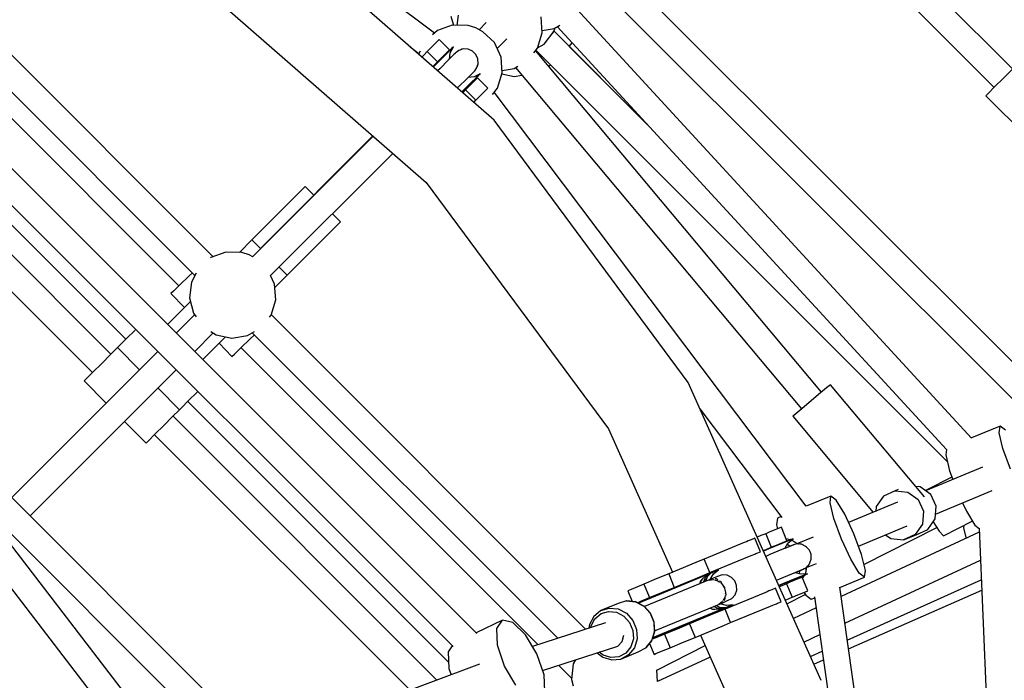
# Model space of a CAD drawing. Units: millimetres. Extents: x 686 to 28464, y -6933 to 22118.
# Drawn here: x 11199 to 11871, y 2196 to 2648 of the extents above; entities that cross this region are included whole.
import ezdxf

# ---------------------------------------------------------------- set-up
doc = ezdxf.new("R2010")
doc.units = ezdxf.units.MM
doc.layers.add('PV-23162', color=7, linetype='Continuous')
doc.layers.add('STREFA', color=7, linetype='Continuous')
doc.styles.get("Standard").update_dxf_attribs({"font": 'ARIALUNI.TTF'})
doc.dimstyles.new('Kopia Kopia ISO-25 moduły', dxfattribs={"dimtxt": 300, "dimasz": 210, "dimexe": 1.25, "dimexo": 0.625, "dimgap": 80, "dimtad": 1, "dimdec": 1, "dimlfac": 0.001, "dimtxsty": 'Standard', "dimblk": 'OBLIQUE', "dimcen": 2.5, "dimse1": 1, "dimse2": 1, "dimadec": 0, "dimazin": 0, "dimtfac": 1, "dimtmove": 0, "dimatfit": 3, "dimfxl": 1, "dimarcsym": 0})

# ---------------------------------------------------------------- blocks, each defined once
blk = doc.blocks.new('_OBLIQUE')
at = {"color": 0, "linetype": 'ByBlock', "lineweight": -2}
for p, q in [((-0.5, -0.5), (0.5, 0.5)), ((0, 0), (0, 0))]:
    blk.add_line(p, q, dxfattribs=at)
blk = doc.blocks.new('*D7')
at = {"color": 0, "lineweight": -2}
blk.add_line((28197.23, 21662.34), (3514.52, 21662.34), dxfattribs=at)
at = {"layer": 'Defpoints', "color": 0}
for p in [(3514.52, 21662.34), (28197.23, 1886.98), (3514.52, 1877.55)]:
    blk.add_point(p, dxfattribs=at)
at = {"color": 0, "lineweight": -2, "xscale": 210, "yscale": 210, "zscale": 210, "rotation": 180}
blk.add_blockref('_OBLIQUE', (3514.52, 21662.34), dxfattribs=at)
at = {"color": 0, "lineweight": -2, "xscale": 210, "yscale": 210, "zscale": 210}
blk.add_blockref('_OBLIQUE', (28197.23, 21662.34), dxfattribs=at)
at = {"color": 0, "insert": (15855.88, 21920.92), "char_height": 300, "attachment_point": 5}
blk.add_mtext('24,7m', dxfattribs=at)
blk = doc.blocks.new('1107')
at = {"layer": 'PV-23162'}
for p, q in [((11482.02, 2638.52), (11199.23, 2851.67)), ((11877.01, 2614.08), (11707.22, 2783.86)), ((11694.91, 2770.94), (11864.39, 2601.46)), ((11522.77, 2579.16), (11354.79, 2725.8)), ((11330.95, 2485.77), (11115.62, 2701.24)), ((11109.49, 2682.13), (11318.46, 2473.02)), ((11905.41, 2385.26), (11608.65, 2682.02)), ((11318.75, 2674.17), (11476.48, 2536.48)), ((11594.9, 2670.53), (11889.87, 2375.56)), ((11105.08, 2668.39), (11307.51, 2465.96)), ((11493.34, 2650.27), (11494.98, 2643.94)), ((11493.34, 2650.27), (11494.98, 2643.94)), ((11498.16, 2650.91), (11497.34, 2643.89)), ((11849, 2361.74), (11579.29, 2655.02)), ((11494.25, 2643.96), (11484.04, 2640.27)), ((11505.1, 2643.71), (11494.25, 2643.96)), ((11510.31, 2642.1), (11505.1, 2643.71)), ((11517.3, 2645.72), (11512.52, 2640.93)), ((11555.73, 2638.77), (11554.97, 2649.6)), ((11563.79, 2641.76), (11567.71, 2644.07)), ((11484.04, 2640.27), (11480.71, 2637.38)), ((11515.13, 2639.55), (11510.31, 2642.1)), ((11522.99, 2632.06), (11515.13, 2639.55)), ((11552.51, 2628.4), (11555.73, 2638.77)), ((11555.61, 2640.43), (11563.79, 2641.76)), ((11556.96, 2631.08), (11563.7, 2639.59)), ((11562.65, 2638.26), (11563.68, 2639.57)), ((11563.68, 2639.57), (11563.69, 2639.57)), ((11563.7, 2639.59), (11564.5, 2642.18)), ((11627.44, 2576.18), (11563.78, 2639.84)), ((11565.96, 2643.04), (11831.75, 2354.01)), ((11485.34, 2634.19), (11478.95, 2627.8)), ((11492.41, 2627.11), (11485.34, 2634.19)), ((11527.6, 2622.23), (11522.99, 2632.06)), ((11524.87, 2628.05), (11531.58, 2634.76)), ((11552.54, 2628.48), (11556.96, 2631.08)), ((11574.18, 2629.43), (11576.16, 2631.93)), ((11510.9, 2228.42), (11112.7, 2626.61)), ((11465.56, 2629.1), (11471.39, 2624.7)), ((11472.18, 2626.2), (11471.14, 2624.23)), ((11474.69, 2623.54), (11473.4, 2622.25)), ((11477.15, 2626), (11474.69, 2623.54)), ((11478.31, 2627.16), (11477.15, 2626)), ((11477.15, 2626), (11484.22, 2618.93)), ((11478.95, 2627.8), (11478.31, 2627.16)), ((11490.2, 2624.34), (11483.74, 2617.88)), ((11483.74, 2617.88), (11490.2, 2624.34)), ((11493.3, 2627.57), (11484.92, 2619.11)), ((11486.02, 2620.73), (11492.41, 2627.11)), ((11492.25, 2626.44), (11488.66, 2622.84)), ((11494.11, 2628.25), (11490.2, 2624.34)), ((11490.2, 2624.34), (11494.11, 2628.25)), ((11495.32, 2623.87), (11491.68, 2620.23)), ((11493.95, 2628.21), (11492.25, 2626.44)), ((11496.71, 2625.32), (11492.3, 2620.91)), ((11492.3, 2620.85), (11492.81, 2625.02)), ((11492.81, 2625.02), (11494.96, 2629.1)), ((11493.69, 2627.96), (11493.3, 2627.57)), ((11493.69, 2627.96), (11493.51, 2627.76)), ((11493.95, 2628.21), (11493.69, 2627.96)), ((11494.96, 2629.1), (11493.95, 2628.21)), ((11494.96, 2629.1), (11494.11, 2628.25)), ((11494.11, 2628.25), (11494.96, 2629.1)), ((11496.1, 2624.65), (11495.32, 2623.87)), ((11496.4, 2624.97), (11496.1, 2624.65)), ((11496.56, 2625.05), (11496.71, 2625.32)), ((11497.22, 2625.61), (11496.71, 2625.32)), ((11498.64, 2626.76), (11496.88, 2625.42)), ((11501.76, 2627.8), (11498.64, 2626.76)), ((11500.65, 2627.55), (11500.13, 2627.26)), ((11500.99, 2627.54), (11500.65, 2627.55)), ((11505.06, 2627.64), (11501.76, 2627.8)), ((11508.08, 2626.3), (11505.06, 2627.64)), ((11510.42, 2623.96), (11508.08, 2626.3)), ((11511.76, 2620.94), (11510.42, 2623.96)), ((11549.87, 2625.06), (11552.51, 2628.4)), ((11746.53, 2393.33), (11551.12, 2626.64)), ((11551.3, 2626.86), (11832.38, 2345.78)), ((11627.44, 2576.18), (11574.18, 2629.43)), ((11579.49, 2624.12), (11574.19, 2629.44)), ((11482.72, 2616.91), (11481.23, 2615.42)), ((11483.74, 2617.88), (11481.26, 2615.4)), ((11481.26, 2615.4), (11483.74, 2617.88)), ((11481.49, 2616.19), (11484.22, 2618.93)), ((11488.66, 2622.84), (11482.72, 2616.91)), ((11483.24, 2617.95), (11483.84, 2618.03)), ((11484.22, 2618.93), (11485.38, 2620.08)), ((11485.38, 2620.08), (11486.02, 2620.73)), ((11486.26, 2620.46), (11485.67, 2620.38)), ((11491.68, 2620.23), (11485.67, 2614.23)), ((11488.42, 2622.64), (11487.85, 2622.56)), ((11493.37, 2621.98), (11492.46, 2622.19)), ((11510.88, 2614.52), (11511.92, 2617.64)), ((11511.38, 2616.01), (11511.67, 2616.53)), ((11511.67, 2616.53), (11511.66, 2616.87)), ((11511.92, 2617.64), (11511.76, 2620.94)), ((11528.35, 2611.4), (11527.6, 2622.23)), ((11560.02, 2616.02), (11561.35, 2616.8)), ((11560.02, 2616.02), (11561.36, 2616.8)), ((11561.35, 2616.8), (11832.38, 2345.78)), ((11561.36, 2616.8), (11832.38, 2345.78)), ((11103.61, 2610.47), (11494.72, 2219.36)), ((11480.95, 2615.66), (11481.49, 2616.19)), ((11485.67, 2614.23), (11484.24, 2612.79)), ((11504.35, 2607.56), (11507.99, 2611.2)), ((11505.03, 2608.18), (11509.44, 2612.59)), ((11507.99, 2611.2), (11508.77, 2611.98)), ((11508.46, 2606.08), (11512.37, 2609.99)), ((11512.37, 2609.99), (11508.46, 2606.08)), ((11508.77, 2611.98), (11509.1, 2612.3)), ((11513.22, 2610.84), (11509.14, 2608.69)), ((11509.44, 2612.59), (11509.17, 2612.44)), ((11509.44, 2612.59), (11509.73, 2613.1)), ((11509.52, 2612.73), (11510.88, 2614.52)), ((11512.08, 2609.57), (11512.33, 2609.83)), ((11512.33, 2609.83), (11513.22, 2610.84)), ((11512.37, 2609.99), (11513.22, 2610.84)), ((11513.22, 2610.84), (11512.37, 2609.99)), ((11525.14, 2601.03), (11528.35, 2611.4)), ((11528.17, 2610.8), (11536.52, 2609.04)), ((11528.17, 2610.8), (11536.52, 2609.04)), ((11528.24, 2613.05), (11536.41, 2614.39)), ((11536.41, 2614.39), (11539.01, 2615.91)), ((11536.52, 2609.04), (11541.7, 2609.88)), ((11536.52, 2609.04), (11541.7, 2609.88)), ((11537.42, 2614.98), (11732.74, 2381.78)), ((11876.71, 2613.78), (11870.7, 2607.77)), ((11093.19, 2607.4), (11271.18, 2429.41)), ((11498.35, 2601.55), (11504.35, 2607.56)), ((11501.03, 2598.6), (11506.96, 2604.54)), ((11502, 2599.62), (11508.46, 2606.08)), ((11508.46, 2606.08), (11502, 2599.62)), ((11503.23, 2600.8), (11511.69, 2609.18)), ((11509.14, 2608.69), (11504.97, 2608.18)), ((11511.5, 2608.02), (11505.11, 2601.63)), ((11506.31, 2608.34), (11506.1, 2609.25)), ((11506.6, 2603.12), (11506.76, 2604.3)), ((11506.96, 2604.54), (11510.56, 2608.13)), ((11510.56, 2608.13), (11511.33, 2608.9)), ((11511.33, 2608.9), (11512.08, 2609.57)), ((11518.57, 2600.95), (11511.5, 2608.02)), ((11511.69, 2609.18), (11512.08, 2609.57)), ((11870.7, 2607.77), (11864.69, 2601.76)), ((11261.03, 2419.25), (11081.08, 2599.2)), ((11497.77, 2600.98), (11498.35, 2601.55)), ((11500.76, 2598.37), (11502, 2599.62)), ((11502, 2599.62), (11500.76, 2598.37)), ((11500.78, 2598.35), (11501.03, 2598.6)), ((11503.31, 2599.83), (11501.34, 2597.86)), ((11502.15, 2599.72), (11501.98, 2598.5)), ((11504.47, 2600.99), (11503.31, 2599.83)), ((11503.31, 2599.83), (11510.38, 2592.76)), ((11504.42, 2600.94), (11504.58, 2602.14)), ((11505.11, 2601.63), (11504.47, 2600.99)), ((11512.18, 2594.56), (11518.57, 2600.95)), ((11521.6, 2596.56), (11525.14, 2601.03)), ((11736.02, 2315.31), (11522.84, 2598.13)), ((11860.29, 2597.36), (11858.68, 2595.75)), ((11864.69, 2601.76), (11860.29, 2597.36)), ((11508.89, 2591.27), (11510.38, 2592.76)), ((11510.38, 2592.76), (11511.54, 2593.92)), ((11511.54, 2593.92), (11512.18, 2594.56)), ((11858.68, 2595.75), (11901.1, 2553.32)), ((11074.28, 2580.76), (11248.41, 2406.63)), ((11655.3, 2399.83), (11522.77, 2579.16)), ((11440.22, 2568.14), (11357.84, 2485.8)), ((11439.95, 2568.37), (11363.11, 2491.52)), ((11439.95, 2568.37), (11399.55, 2527.96)), ((11439.95, 2568.37), (11399.55, 2527.96)), ((11369.91, 2472.63), (11453.69, 2556.37)), ((11476.48, 2536.48), (11600.92, 2368.1)), ((11393.84, 2533.68), (11357.4, 2497.23)), ((11395.45, 2532.06), (11393.84, 2533.68)), ((11399.55, 2527.96), (11395.45, 2532.06)), ((11373.02, 2464.78), (11417.88, 2509.63)), ((11416.27, 2511.24), (11412.41, 2515.11)), ((11417.88, 2509.63), (11416.27, 2511.24)), ((11357.4, 2497.23), (11348.81, 2488.65)), ((11357.4, 2497.23), (11348.81, 2488.65)), ((11359.01, 2495.62), (11357.4, 2497.23)), ((11363.34, 2491.29), (11359.01, 2495.62)), ((11339.51, 2488.86), (11329.3, 2485.18)), ((11350.36, 2488.61), (11339.51, 2488.86)), ((11329.3, 2485.18), (11329.01, 2484.93)), ((11355.57, 2487), (11350.36, 2488.61)), ((11358, 2485.72), (11355.57, 2487)), ((11379.83, 2474.8), (11375.96, 2478.67)), ((11314.31, 2472.53), (11308.2, 2466.63)), ((11316.67, 2474.81), (11314.31, 2472.53)), ((11319.27, 2474.57), (11316.04, 2468.44)), ((11372.86, 2467.13), (11370.16, 2472.88)), ((11373.02, 2464.78), (11381.44, 2473.19)), ((11381.44, 2473.19), (11379.83, 2474.8)), ((11303.72, 2462.31), (11302.08, 2460.73)), ((11308.2, 2466.63), (11303.72, 2462.31)), ((11316.04, 2468.44), (11314.79, 2457.66)), ((11373.61, 2456.3), (11372.86, 2467.13)), ((11315.42, 2455.25), (11299.74, 2439.58)), ((11302.08, 2460.73), (11311.32, 2451.16)), ((11314.79, 2457.66), (11317.52, 2447.15)), ((11370.4, 2445.93), (11373.61, 2456.3)), ((11311.32, 2451.16), (11299.74, 2439.58)), ((11318.21, 2446.19), (11305.66, 2433.65)), ((11317.52, 2447.15), (11319.2, 2444.81)), ((11369.33, 2444.58), (11370.4, 2445.93)), ((11585.3, 2231.24), (11370.49, 2446.2)), ((11277.49, 2435.72), (11271.48, 2429.71)), ((11277.93, 2436.15), (11277.49, 2435.72)), ((11271.48, 2429.71), (11267.08, 2425.31)), ((11318.28, 2421.03), (11330.97, 2433.71)), ((11323.78, 2415.54), (11339.31, 2431.07)), ((11329.29, 2434.8), (11332.96, 2432.41)), ((11332.96, 2432.41), (11343.58, 2430.17)), ((11343.58, 2430.17), (11354.3, 2431.92)), ((11349.86, 2423.45), (11355.98, 2429.36)), ((11354.3, 2431.92), (11359.09, 2434.73)), ((11355.98, 2429.36), (11359.09, 2432.36)), ((11357.6, 2433.85), (11566.22, 2225.08)), ((11265.13, 2423.35), (11260.73, 2418.95)), ((11265.47, 2423.7), (11265.13, 2423.35)), ((11267.08, 2425.31), (11265.47, 2423.7)), ((11265.47, 2423.7), (11280.58, 2408.59)), ((11323.78, 2415.54), (11334.93, 2426.69)), ((11334.93, 2426.69), (11343.75, 2417.55)), ((11345.38, 2419.13), (11349.86, 2423.45)), ((11349.94, 2423.53), (11552.74, 2220.73)), ((11293.04, 2421.04), (11193.26, 2321.32)), ((11260.73, 2418.95), (11254.72, 2412.94)), ((11343.75, 2417.55), (11345.38, 2419.13)), ((11347.01, 2167.44), (11103.08, 2411.58)), ((11205.87, 2308.7), (11305.66, 2408.42)), ((11254.72, 2412.94), (11248.71, 2406.93)), ((11244.31, 2402.53), (11242.7, 2400.92)), ((11248.71, 2406.93), (11244.31, 2402.53)), ((11087.72, 2396.24), (11294.89, 2126.25)), ((11090.45, 2398.96), (11330.83, 2158.38)), ((11242.7, 2400.92), (11257.8, 2385.82)), ((11293.2, 2395.97), (11307.9, 2381.27)), ((11746.18, 2196.2), (11655.3, 2399.83)), ((11749.84, 2396.1), (11744.42, 2391.56)), ((11752.53, 2398.36), (11749.84, 2396.1)), ((11816.74, 2321.69), (11752.53, 2398.36)), ((11313.91, 2387.28), (11319.92, 2393.29)), ((11319.92, 2393.29), (11320.35, 2393.72)), ((11744.42, 2391.56), (11737.72, 2385.95)), ((11307.55, 2380.92), (11307.9, 2381.27)), ((11307.9, 2381.27), (11309.51, 2382.88)), ((11309.51, 2382.88), (11313.91, 2387.28)), ((11313.61, 2386.98), (11491.73, 2208.86)), ((11663.32, 2381.85), (11719.29, 2307.6)), ((11737.72, 2385.95), (11731.53, 2380.77)), ((11297.14, 2370.51), (11303.15, 2376.52)), ((11303.15, 2376.52), (11307.55, 2380.92)), ((11483.76, 2196.52), (11303.45, 2376.82)), ((11727.51, 2377.41), (11726.75, 2376.76)), ((11726.75, 2376.76), (11781.76, 2311.08)), ((11731.53, 2380.77), (11727.51, 2377.41)), ((11270.42, 2373.2), (11285.12, 2358.49)), ((11291.13, 2364.5), (11297.14, 2370.51)), ((11600.92, 2368.1), (11644.63, 2270.16)), ((11868.38, 2370.06), (11848.8, 2361.95)), ((11867.78, 2365.46), (11868.38, 2370.06)), ((11872.06, 2367.24), (11868.38, 2370.06)), ((11286.73, 2360.1), (11291.13, 2364.5)), ((11290.83, 2364.2), (11465.36, 2189.67)), ((11870.42, 2354.67), (11867.78, 2365.46)), ((11285.12, 2358.49), (11286.73, 2360.1)), ((11831.76, 2354.1), (11831.27, 2350.34)), ((11875.59, 2340.57), (11870.42, 2354.67)), ((11831.27, 2350.34), (11833.91, 2339.54)), ((11856.48, 2342.03), (11817.56, 2325.91)), ((11835.52, 2335.15), (11817.49, 2325.96)), ((11833.91, 2339.54), (11836.09, 2333.59)), ((11813.92, 2328.51), (11810.77, 2328.81)), ((11821.06, 2323.41), (11813.92, 2328.51)), ((11312.54, 2132.81), (11167.45, 2321.9)), ((11752.86, 2322.28), (11735.94, 2315.28)), ((11752.26, 2317.68), (11752.86, 2322.28)), ((11756.53, 2319.46), (11752.86, 2322.28)), ((11788.79, 2322.16), (11783.8, 2315.01)), ((11796.69, 2325.8), (11788.79, 2322.16)), ((11798.77, 2326.67), (11796.69, 2325.8)), ((11796.69, 2325.8), (11805.37, 2324.96)), ((11805.37, 2324.96), (11812.5, 2319.86)), ((11816.71, 2321.67), (11816.74, 2321.69)), ((11824.74, 2315.42), (11821.06, 2323.41)), ((11824.26, 2309.87), (11863.14, 2325.97)), ((11754.89, 2306.89), (11752.26, 2317.68)), ((11762.3, 2309.96), (11756.53, 2319.46)), ((11798.41, 2317.98), (11765, 2304.14)), ((11783.8, 2315.01), (11783.52, 2311.81)), ((11812.5, 2319.86), (11816.18, 2311.87)), ((11823.98, 2306.67), (11824.74, 2315.42)), ((11842.75, 2317.53), (11845.39, 2311.83)), ((11716.34, 2307.16), (11715.74, 2302.56)), ((11718.84, 2308.19), (11716.34, 2307.16)), ((11768.62, 2296.34), (11762.3, 2309.96)), ((11816.18, 2311.87), (11815.42, 2303.13)), ((11845.39, 2311.83), (11851.16, 2302.33)), ((11719.01, 2300.97), (11710.67, 2297.51)), ((11715.74, 2302.56), (11716.4, 2299.89)), ((11722.84, 2291.73), (11719.01, 2300.97)), ((11760.06, 2292.79), (11754.89, 2306.89)), ((11771.65, 2288.07), (11805.06, 2301.92)), ((11775.43, 2275.52), (11825.12, 2300.85)), ((11815.42, 2303.13), (11810.42, 2295.97)), ((11818.98, 2299.52), (11823.98, 2306.67)), ((11822.62, 2304.73), (11822.69, 2304.6)), ((11822.69, 2304.6), (11826.79, 2298.28)), ((11829.87, 2295.15), (11849.45, 2305.14)), ((11843.61, 2302.16), (11843.39, 2300.23)), ((11843.61, 2302.16), (11843.39, 2300.23)), ((11851.16, 2302.33), (11854.11, 2300.06)), ((11854.1, 2300.33), (11870.47, 1909.4)), ((11705.1, 2295.21), (11702.48, 2294.12)), ((11708.31, 2296.54), (11705.1, 2295.21)), ((11709.83, 2297.17), (11708.31, 2296.54)), ((11708.31, 2296.54), (11712.14, 2287.3)), ((11710.67, 2297.51), (11709.83, 2297.17)), ((11740.66, 2294.07), (11729.68, 2289.57)), ((11854.22, 2297.49), (11759.9, 2253.7)), ((11773.78, 2282.25), (11768.62, 2296.34)), ((11790.22, 2295.77), (11793.85, 2293.17)), ((11810.42, 2295.97), (11802.53, 2292.33)), ((11802.53, 2292.33), (11811.09, 2295.87)), ((11811.09, 2295.87), (11818.98, 2299.52)), ((11826.79, 2298.28), (11829.87, 2295.15)), ((11843.39, 2300.23), (11845.19, 2293.3)), ((11843.39, 2300.23), (11845.19, 2293.29)), ((11693.54, 2290.42), (11666.39, 2279.17)), ((11695.16, 2291.09), (11693.54, 2290.42)), ((11696.39, 2291.6), (11695.16, 2291.09)), ((11697.06, 2291.88), (11696.39, 2291.6)), ((11697.68, 2292.13), (11697.06, 2291.88)), ((11698.43, 2292.44), (11697.68, 2292.13)), ((11700.87, 2293.46), (11698.43, 2292.44)), ((11704.7, 2284.22), (11700.87, 2293.46)), ((11708.57, 2285.82), (11712.14, 2287.3)), ((11717.65, 2289.24), (11709.5, 2285.86)), ((11719.56, 2290), (11710.69, 2286.32)), ((11710.69, 2286.32), (11719.56, 2290)), ((11712.14, 2287.3), (11713.65, 2287.93)), ((11713.65, 2287.93), (11714.49, 2288.27)), ((11714.49, 2288.27), (11722.84, 2291.73)), ((11716.73, 2289.2), (11717.23, 2289.07)), ((11722.89, 2291.41), (11717.65, 2289.24)), ((11725.13, 2292.4), (11717.84, 2289.32)), ((11724.73, 2287.86), (11719.43, 2285.67)), ((11725.25, 2292.36), (11719.56, 2290)), ((11719.56, 2290), (11725.25, 2292.36)), ((11720.46, 2290.43), (11719.99, 2290.55)), ((11721.31, 2286.44), (11723.42, 2290.12)), ((11727.22, 2288.93), (11721.34, 2286.49)), ((11721.81, 2287.33), (11722.37, 2286.92)), ((11724.97, 2292.33), (11722.3, 2293.04)), ((11724.97, 2292.33), (11722.3, 2293.04)), ((11725.73, 2292.65), (11722.89, 2291.41)), ((11724.77, 2287.92), (11722.92, 2289.26)), ((11723.42, 2290.12), (11727.01, 2293.08)), ((11726.37, 2288.54), (11724.73, 2287.86)), ((11725.5, 2292.55), (11725.13, 2292.4)), ((11727.01, 2293.08), (11725.25, 2292.36)), ((11725.25, 2292.36), (11727.01, 2293.08)), ((11725.5, 2292.55), (11725.37, 2292.49)), ((11725.73, 2292.65), (11725.5, 2292.55)), ((11727.01, 2293.08), (11725.73, 2292.65)), ((11726.37, 2291.96), (11725.82, 2292.1)), ((11726.41, 2291.95), (11725.82, 2292.1)), ((11729.74, 2289.51), (11726.37, 2291.96)), ((11726.88, 2288.76), (11726.37, 2288.54)), ((11729.77, 2289.51), (11726.41, 2291.95)), ((11726.98, 2288.75), (11727.22, 2288.93)), ((11727.82, 2289.01), (11727.22, 2288.93)), ((11727.4, 2288.98), (11727.32, 2288.95)), ((11729.53, 2289.52), (11727.4, 2288.98)), ((11730.74, 2289.46), (11729.53, 2289.52)), ((11731.12, 2289.43), (11730.74, 2289.46)), ((11731.77, 2289.51), (11731.06, 2289.42)), ((11732.16, 2289.34), (11731.77, 2289.51)), ((11732.83, 2289.29), (11731.99, 2289.36)), ((11735.82, 2287.88), (11732.83, 2289.29)), ((11738.1, 2285.49), (11735.82, 2287.88)), ((11736.02, 2287.71), (11735.97, 2287.73)), ((11736.13, 2287.56), (11736.02, 2287.71)), ((11766.37, 2279.17), (11760.06, 2292.79)), ((11793.85, 2293.17), (11802.53, 2292.33)), ((11670.21, 2269.93), (11697.37, 2281.18)), ((11697.37, 2281.18), (11698.99, 2281.85)), ((11698.99, 2281.85), (11700.21, 2282.36)), ((11700.21, 2282.36), (11700.88, 2282.64)), ((11700.88, 2282.64), (11701.51, 2282.9)), ((11701.51, 2282.9), (11702.26, 2283.21)), ((11702.26, 2283.21), (11704.7, 2284.22)), ((11706.55, 2284.99), (11708.57, 2285.82)), ((11709.5, 2285.86), (11706.68, 2284.7)), ((11710.69, 2286.32), (11706.69, 2284.67)), ((11706.69, 2284.67), (11710.69, 2286.32)), ((11711.18, 2282.25), (11708.31, 2281.06)), ((11719.43, 2285.67), (11711.18, 2282.25)), ((11738.62, 2284.23), (11738.1, 2285.49)), ((11738.83, 2284), (11738.58, 2284.33)), ((11738.89, 2283.6), (11738.83, 2284)), ((11739.37, 2282.43), (11738.85, 2283.69)), ((11739.45, 2279.13), (11739.37, 2282.43)), ((11776.42, 2271.45), (11773.78, 2282.25)), ((11656.2, 2274.95), (11649.11, 2272.01)), ((11662.27, 2277.47), (11656.2, 2274.95)), ((11666.39, 2279.17), (11662.27, 2277.47)), ((11670.21, 2269.93), (11666.39, 2279.17)), ((11734.35, 2272.44), (11736.15, 2273.52)), ((11735.66, 2269.55), (11736.31, 2273.69)), ((11735.68, 2269.58), (11736.33, 2273.71)), ((11736.15, 2273.52), (11737.03, 2274.49)), ((11736.29, 2273.47), (11743.07, 2276.25)), ((11737.03, 2274.49), (11737.23, 2274.72)), ((11737.17, 2274.67), (11737.73, 2275.11)), ((11737.73, 2275.11), (11737.89, 2275.51)), ((11737.8, 2275.4), (11738.32, 2276.02)), ((11738.32, 2276.02), (11738.81, 2277.37)), ((11738.81, 2277.37), (11739.45, 2279.13)), ((11739.46, 2279.39), (11739.43, 2279.58)), ((11739.44, 2279.34), (11739.46, 2279.39)), ((11762.45, 2235.51), (11855.01, 2278.49)), ((11772.14, 2269.68), (11766.37, 2279.17)), ((11667.14, 2268.27), (11621.18, 2249.15)), ((11621.19, 2249.15), (11668.45, 2268.72)), ((11668.45, 2268.72), (11629.08, 2252.41)), ((11642.06, 2269.1), (11633.59, 2265.59)), ((11649.11, 2272.01), (11642.06, 2269.1)), ((11642.06, 2269.1), (11645.89, 2259.86)), ((11660.03, 2265.71), (11666.1, 2268.23)), ((11664.02, 2264.52), (11668.45, 2268.72)), ((11665.81, 2263.39), (11667.15, 2266.69)), ((11666.1, 2268.23), (11670.21, 2269.93)), ((11668.45, 2268.72), (11667.14, 2268.27)), ((11667.93, 2268.6), (11667.14, 2268.27)), ((11667.14, 2268.27), (11667.84, 2268.54)), ((11667.15, 2266.69), (11669.8, 2269.28)), ((11669.8, 2269.28), (11667.15, 2266.69)), ((11667.33, 2264.02), (11668.55, 2267.27)), ((11667.84, 2268.54), (11668.58, 2268.78)), ((11668.71, 2268.92), (11667.93, 2268.6)), ((11668.24, 2268.67), (11667.97, 2268.56)), ((11668.58, 2268.78), (11668.14, 2268.43)), ((11668.55, 2267.27), (11671.05, 2269.8)), ((11669.2, 2269.03), (11668.58, 2268.78)), ((11669.8, 2269.28), (11668.71, 2268.92)), ((11668.71, 2268.92), (11669.8, 2269.28)), ((11669.31, 2269.17), (11668.71, 2268.92)), ((11669.8, 2269.28), (11669.2, 2269.03)), ((11669.91, 2269.42), (11669.31, 2269.17)), ((11669.8, 2269.28), (11671.05, 2269.8)), ((11671.05, 2269.8), (11669.8, 2269.28)), ((11670.47, 2269.63), (11669.91, 2269.42)), ((11670.43, 2265.31), (11672.65, 2269.08)), ((11671.05, 2269.8), (11670.47, 2269.63)), ((11671.27, 2269.93), (11670.54, 2269.65)), ((11674.61, 2271.27), (11671.05, 2269.8)), ((11671.05, 2269.8), (11674.61, 2271.27)), ((11673.62, 2270.9), (11671.27, 2269.93)), ((11672.65, 2269.08), (11676.12, 2271.9)), ((11675.49, 2267.36), (11673.11, 2266.38)), ((11676.12, 2271.9), (11673.62, 2270.9)), ((11676.12, 2271.9), (11674.61, 2271.27)), ((11674.61, 2271.27), (11676.12, 2271.9)), ((11678.64, 2268.34), (11675.49, 2267.36)), ((11681.94, 2268.11), (11678.64, 2268.34)), ((11684.93, 2266.7), (11681.94, 2268.11)), ((11687.21, 2264.31), (11684.93, 2266.7)), ((11718.04, 2265.69), (11726.29, 2269.11)), ((11733.17, 2266.79), (11724.83, 2263.33)), ((11725.68, 2264.54), (11735.08, 2268.38)), ((11726.29, 2269.11), (11731.59, 2271.31)), ((11727.56, 2265.32), (11732.8, 2267.49)), ((11732.26, 2268.78), (11728.16, 2269.88)), ((11728.23, 2269.87), (11734.11, 2272.3)), ((11729.27, 2270.3), (11729.16, 2269.62)), ((11729.44, 2266.14), (11735.14, 2268.5)), ((11735.14, 2268.5), (11729.44, 2266.14)), ((11731.31, 2269.03), (11731.66, 2271.29)), ((11731.59, 2271.31), (11733.23, 2271.98)), ((11736.9, 2269.22), (11732.26, 2268.78)), ((11732.8, 2267.49), (11734.41, 2268.16)), ((11737, 2257.55), (11733.17, 2266.79)), ((11733.23, 2271.98), (11733.75, 2272.19)), ((11733.54, 2265.9), (11734.94, 2268.32)), ((11733.54, 2265.9), (11734.95, 2268.32)), ((11734.11, 2272.3), (11733.81, 2272.27)), ((11734.11, 2272.3), (11734.58, 2272.67)), ((11734.21, 2272.38), (11734.35, 2272.44)), ((11734.41, 2268.16), (11735.45, 2268.53)), ((11735.08, 2268.38), (11735.45, 2268.53)), ((11735.14, 2268.5), (11736.9, 2269.22)), ((11736.9, 2269.22), (11735.14, 2268.5)), ((11735.38, 2269.08), (11735.68, 2269.58)), ((11735.38, 2269.08), (11735.66, 2269.55)), ((11735.45, 2268.53), (11735.68, 2268.63)), ((11735.68, 2268.63), (11736.9, 2269.22)), ((11758.99, 2259.88), (11775.82, 2266.85)), ((11775.82, 2266.85), (11772.14, 2269.68)), ((11775.82, 2266.85), (11776.42, 2271.45)), ((11625.13, 2262.08), (11619.21, 2259.63)), ((11633.59, 2265.59), (11625.13, 2262.08)), ((11625.13, 2262.08), (11628.95, 2252.84)), ((11670.92, 2265.51), (11625.52, 2246.7)), ((11645.89, 2259.86), (11652.93, 2262.77)), ((11648.71, 2261.02), (11648.86, 2260.67)), ((11652.93, 2262.77), (11660.03, 2265.71)), ((11663.3, 2262.35), (11664.02, 2264.52)), ((11664.94, 2265.39), (11663.67, 2263.46)), ((11666.64, 2265.44), (11665.81, 2263.39)), ((11669.43, 2264.86), (11672.56, 2265.22)), ((11670.29, 2265.21), (11669.43, 2264.86)), ((11671.17, 2265.52), (11670.92, 2265.51)), ((11673.11, 2266.38), (11671.02, 2265.51)), ((11672.56, 2265.22), (11673, 2265.1)), ((11673.38, 2264.99), (11675.67, 2264.36)), ((11674.4, 2265.65), (11673.75, 2265.62)), ((11675.57, 2264.94), (11674.4, 2265.65)), ((11675.67, 2264.36), (11676.79, 2263.53)), ((11677.88, 2263.52), (11676.81, 2264.17)), ((11677.63, 2262.9), (11678.34, 2262.37)), ((11678.39, 2262.75), (11677.88, 2263.52)), ((11678.34, 2262.37), (11679.98, 2259.8)), ((11680.41, 2259.7), (11679.53, 2261.02)), ((11688.48, 2261.25), (11687.21, 2264.31)), ((11688.56, 2257.95), (11688.48, 2261.25)), ((11715.61, 2264.69), (11718.04, 2265.69)), ((11717.22, 2261.08), (11720.57, 2262.46)), ((11720.57, 2262.46), (11717.22, 2261.08)), ((11717.24, 2261.05), (11719.4, 2261.95)), ((11719.26, 2261.02), (11717.56, 2260.32)), ((11722.47, 2262.35), (11719.26, 2261.02)), ((11719.4, 2261.95), (11727.56, 2265.32)), ((11720.57, 2262.46), (11729.44, 2266.14)), ((11729.44, 2266.14), (11720.57, 2262.46)), ((11723.99, 2262.98), (11722.47, 2262.35)), ((11722.47, 2262.35), (11726.3, 2253.12)), ((11724.83, 2263.33), (11723.99, 2262.98)), ((11727.15, 2265.15), (11726.5, 2264.02)), ((11729.77, 2265.38), (11730.4, 2266.47)), ((11764.08, 2223.89), (11855.58, 2264.92)), ((11615.31, 2258.02), (11614.04, 2257.49)), ((11614.04, 2257.49), (11617.03, 2250.27)), ((11619.21, 2259.63), (11615.31, 2258.02)), ((11628.95, 2252.84), (11637.42, 2256.35)), ((11634.77, 2254.81), (11629, 2252.42)), ((11637.42, 2256.35), (11645.89, 2259.86)), ((11680.18, 2259.31), (11680.84, 2256.26)), ((11680.55, 2254.42), (11680.33, 2252.97)), ((11680.75, 2258.02), (11680.41, 2259.7)), ((11707.7, 2256.24), (11680.55, 2244.99)), ((11680.84, 2256.26), (11680.71, 2255.45)), ((11681.02, 2253.95), (11681.32, 2255.21)), ((11681.32, 2255.21), (11681.15, 2256.07)), ((11685.27, 2252.34), (11687.44, 2254.84)), ((11687.44, 2254.84), (11688.56, 2257.95)), ((11709.32, 2256.91), (11707.7, 2256.24)), ((11710.55, 2257.41), (11709.32, 2256.91)), ((11711.21, 2257.69), (11710.55, 2257.41)), ((11711.84, 2257.95), (11711.21, 2257.69)), ((11712.59, 2258.26), (11711.84, 2257.95)), ((11715.03, 2259.27), (11712.59, 2258.26)), ((11718.86, 2250.03), (11715.03, 2259.27)), ((11722.76, 2248.68), (11735.31, 2255.07)), ((11726.3, 2253.12), (11727.81, 2253.74)), ((11727.81, 2253.74), (11728.65, 2254.09)), ((11728.65, 2254.09), (11737, 2257.55)), ((11734.45, 2256.49), (11735.63, 2254.55)), ((11735.63, 2254.55), (11739.31, 2251.73)), ((11741.75, 2253.47), (11757.54, 2141.04)), ((11808.08, 1910.55), (11759.03, 2259.9)), ((11764.93, 2217.83), (11855.88, 2257.87)), ((11607.46, 2248.88), (11595.64, 2243.99)), ((11613.27, 2250.63), (11607.46, 2248.88)), ((11613.41, 2250.65), (11613.27, 2250.63)), ((11613.27, 2250.63), (11619.41, 2249.98)), ((11619.54, 2250.01), (11613.41, 2250.65)), ((11619.41, 2249.98), (11625.06, 2247.03)), ((11625.18, 2247.06), (11619.54, 2250.01)), ((11620.68, 2249.41), (11623.03, 2250.39)), ((11621.64, 2249.37), (11621.15, 2249.17)), ((11622.46, 2249.67), (11621.19, 2249.15)), ((11629, 2252.42), (11621.64, 2249.37)), ((11625.1, 2250.77), (11622.46, 2249.67)), ((11623.03, 2250.39), (11628.95, 2252.84)), ((11625.06, 2247.03), (11629.44, 2242.17)), ((11628.06, 2251.99), (11625.1, 2250.77)), ((11625.29, 2246.96), (11625.18, 2247.06)), ((11629.6, 2242.18), (11625.29, 2246.96)), ((11629.08, 2252.41), (11628.06, 2251.99)), ((11632.41, 2230.08), (11677.81, 2248.88)), ((11674.73, 2245.91), (11672.7, 2246.76)), ((11677.38, 2245.96), (11674.22, 2247.39)), ((11678.71, 2250.18), (11676.22, 2248.25)), ((11676.22, 2248.25), (11677.04, 2248.59)), ((11681.56, 2247.58), (11677.32, 2248.68)), ((11677.81, 2248.88), (11678, 2249.06)), ((11677.87, 2248.94), (11679.97, 2249.82)), ((11678.96, 2250.63), (11678.71, 2250.18)), ((11680.33, 2252.97), (11679.2, 2251.03)), ((11679.86, 2245.4), (11684.49, 2247.41)), ((11679.88, 2250.8), (11680.37, 2251.25)), ((11679.97, 2249.82), (11682.34, 2250.8)), ((11680.37, 2251.25), (11680.68, 2252.53)), ((11680.93, 2245.94), (11684.49, 2247.41)), ((11684.49, 2247.41), (11680.93, 2245.94)), ((11686.01, 2248.04), (11681.56, 2247.58)), ((11682.34, 2250.8), (11685.27, 2252.34)), ((11682.8, 2246.68), (11683.53, 2246.98)), ((11683.53, 2246.98), (11686.01, 2248.04)), ((11684.37, 2235.75), (11711.53, 2247)), ((11684.49, 2247.41), (11686.01, 2248.04)), ((11686.01, 2248.04), (11684.49, 2247.41)), ((11711.53, 2247), (11713.15, 2247.67)), ((11713.15, 2247.67), (11714.37, 2248.18)), ((11714.37, 2248.18), (11715.04, 2248.45)), ((11715.04, 2248.45), (11715.67, 2248.71)), ((11715.67, 2248.71), (11716.42, 2249.02)), ((11716.42, 2249.02), (11718.86, 2250.03)), ((11721.64, 2251.19), (11722.73, 2251.64)), ((11722.73, 2251.64), (11726.3, 2253.12)), ((11739.31, 2251.73), (11741.85, 2252.78)), ((11590.83, 2240), (11587.89, 2234.48)), ((11595.52, 2243.9), (11590.83, 2240)), ((11591.64, 2238.44), (11595.82, 2241.91)), ((11595.64, 2243.99), (11595.52, 2243.9)), ((11595.64, 2243.99), (11601.45, 2245.73)), ((11595.82, 2241.91), (11600.98, 2243.46)), ((11600.98, 2243.46), (11606.44, 2242.88)), ((11601.45, 2245.73), (11607.59, 2245.09)), ((11606.44, 2242.88), (11611.46, 2240.26)), ((11607.59, 2245.09), (11613.24, 2242.13)), ((11611.46, 2240.26), (11615.36, 2235.94)), ((11613.24, 2242.13), (11617.62, 2237.27)), ((11629.44, 2242.17), (11631.97, 2236.06)), ((11632.09, 2236.17), (11629.6, 2242.18)), ((11678.33, 2244.86), (11631.07, 2225.29)), ((11631.07, 2225.28), (11677.09, 2244.25)), ((11638.96, 2228.55), (11678.33, 2244.86)), ((11670.36, 2240.77), (11663.27, 2237.83)), ((11672.23, 2244.7), (11670.19, 2245.72)), ((11676.43, 2243.28), (11670.36, 2240.77)), ((11671.23, 2245.2), (11673.49, 2244.74)), ((11678.33, 2244.86), (11672.23, 2244.7)), ((11674.73, 2245.91), (11675.98, 2245.38)), ((11675.98, 2245.38), (11674.74, 2245.9)), ((11679.68, 2245.42), (11675.98, 2245.38)), ((11680.55, 2244.99), (11676.43, 2243.28)), ((11677.09, 2244.25), (11678.33, 2244.86)), ((11677.09, 2244.25), (11677.88, 2244.58)), ((11677.77, 2244.56), (11677.09, 2244.25)), ((11680.93, 2245.94), (11677.38, 2245.96)), ((11678.47, 2244.92), (11677.77, 2244.56)), ((11677.88, 2244.58), (11678.66, 2244.9)), ((11677.88, 2244.64), (11678.15, 2244.75)), ((11677.91, 2244.85), (11678.47, 2244.92)), ((11678.47, 2244.92), (11679.08, 2245.17)), ((11678.66, 2244.9), (11679.68, 2245.42)), ((11679.68, 2245.42), (11678.66, 2244.9)), ((11678.66, 2244.9), (11679.26, 2245.15)), ((11679.08, 2245.17), (11679.68, 2245.42)), ((11679.26, 2245.15), (11679.86, 2245.4)), ((11680.93, 2245.94), (11679.68, 2245.42)), ((11679.68, 2245.42), (11680.93, 2245.94)), ((11679.86, 2245.4), (11680.4, 2245.65)), ((11680.4, 2245.65), (11680.93, 2245.94)), ((11684.37, 2235.75), (11680.55, 2244.99)), ((11742.84, 2245.77), (11727.28, 2238.55)), ((11528.42, 2237.46), (11510.47, 2228.85)), ((11524.57, 2231.75), (11528.42, 2237.46)), ((11535.65, 2235.87), (11528.42, 2237.46)), ((11544.31, 2227.42), (11535.65, 2235.87)), ((11598.92, 2235.64), (11549, 2219.53)), ((11587.89, 2234.48), (11587.58, 2231.98)), ((11588.89, 2232.4), (11589.03, 2233.52)), ((11589.03, 2233.52), (11591.64, 2238.44)), ((11615.36, 2235.94), (11617.61, 2230.5)), ((11617.62, 2237.27), (11620.15, 2231.16)), ((11631.97, 2236.06), (11632.31, 2229.52)), ((11632.42, 2229.74), (11632.09, 2236.17)), ((11656.22, 2234.91), (11647.75, 2231.4)), ((11663.27, 2237.83), (11656.22, 2234.91)), ((11656.22, 2234.91), (11660.05, 2225.67)), ((11659.6, 2236.62), (11656.31, 2234.95)), ((11659.44, 2236.98), (11659.72, 2236.36)), ((11674.19, 2231.53), (11680.26, 2234.04)), ((11680.26, 2234.04), (11684.37, 2235.75)), ((11525.12, 2220.28), (11524.57, 2231.75)), ((11552.08, 2214.36), (11544.31, 2227.42)), ((11610.39, 2222.83), (11611.51, 2227.15)), ((11617.61, 2230.5), (11617.91, 2224.69)), ((11620.15, 2231.16), (11620.49, 2224.62)), ((11632.31, 2229.52), (11630.41, 2223.44)), ((11630.52, 2223.52), (11632.42, 2229.58)), ((11631.55, 2225.45), (11638.91, 2228.5)), ((11632.35, 2225.81), (11634.98, 2226.91)), ((11632.42, 2229.58), (11632.42, 2229.74)), ((11639.29, 2227.9), (11633.37, 2225.45)), ((11634.98, 2226.91), (11637.94, 2228.13)), ((11637.94, 2228.13), (11638.96, 2228.55)), ((11638.91, 2228.5), (11644.68, 2230.89)), ((11647.75, 2231.4), (11639.29, 2227.9)), ((11639.29, 2227.9), (11643.11, 2218.66)), ((11660.05, 2225.67), (11667.09, 2228.59)), ((11663.79, 2227.22), (11686.25, 2176.91)), ((11667.09, 2228.59), (11674.19, 2231.53)), ((11734.44, 2222.51), (11745.39, 2227.59)), ((11494.15, 2219.93), (11491.4, 2215.85)), ((11529.93, 2206.12), (11525.12, 2220.28)), ((11555.89, 2203.14), (11607.31, 2219.74)), ((11607.31, 2219.74), (11610.39, 2222.83)), ((11617.91, 2224.69), (11616.22, 2219.29)), ((11620.49, 2224.62), (11618.59, 2218.54)), ((11630.41, 2223.44), (11626.52, 2218.64)), ((11626.64, 2218.72), (11630.52, 2223.52)), ((11629.12, 2221.09), (11628.16, 2220.6)), ((11628.93, 2221.55), (11632.03, 2214.07)), ((11633.37, 2225.45), (11630.79, 2224.38)), ((11631.06, 2225.25), (11631.55, 2225.45)), ((11631.07, 2225.29), (11632.35, 2225.81)), ((11633.9, 2203.39), (11666.92, 2220.22)), ((11643.11, 2218.66), (11651.58, 2222.17)), ((11651.58, 2222.17), (11660.05, 2225.67)), ((11491.4, 2215.85), (11491.95, 2204.38)), ((11556.89, 2200.2), (11552.08, 2214.36)), ((11593.21, 2215.19), (11597.16, 2212.11)), ((11597.28, 2213.6), (11594.64, 2215.65)), ((11602.61, 2211.97), (11597.28, 2213.6)), ((11612.76, 2215.02), (11608.01, 2212.47)), ((11609.36, 2210.87), (11621.18, 2215.77)), ((11614.7, 2213.74), (11609.36, 2210.87)), ((11616.22, 2219.29), (11612.76, 2215.02)), ((11618.59, 2218.54), (11614.7, 2213.74)), ((11621.18, 2215.77), (11626.52, 2218.64)), ((11626.52, 2218.64), (11626.64, 2218.72)), ((11632.03, 2214.07), (11633.3, 2214.59)), ((11633.3, 2214.59), (11637.19, 2216.21)), ((11637.19, 2216.21), (11643.11, 2218.66)), ((11738.87, 2212.58), (11746.98, 2216.22)), ((11512.86, 2207.35), (11384.48, 2159.58)), ((11566.8, 2206.67), (11575.73, 2197.74)), ((11576.88, 2207.61), (11575.63, 2196.83)), ((11578.34, 2210.39), (11576.88, 2207.61)), ((11597.16, 2212.11), (11603.14, 2210.29)), ((11608.01, 2212.47), (11602.61, 2211.97)), ((11603.14, 2210.29), (11609.21, 2210.85)), ((11609.21, 2210.85), (11609.36, 2210.87)), ((11670.5, 2212.19), (11634.44, 2195.45)), ((11741.19, 2207.38), (11747.82, 2210.3)), ((11491.95, 2204.38), (11493.4, 2200.1)), ((11537.7, 2193.06), (11529.93, 2206.12)), ((11557.44, 2188.73), (11556.89, 2200.2)), ((11634.45, 2195.47), (11633.88, 2203.61)), ((11575.63, 2196.83), (11576.75, 2192.5))]:
    blk.add_line(p, q, dxfattribs=at)
at = {"layer": 'STREFA'}
blk.add_arc((10764.52, 1880.32), 7250, 123.275584, 328.682022, dxfattribs=at)
blk = doc.blocks.new('*D11')
at = {"color": 0, "lineweight": -2}
blk.add_line((2180.25, 17450.63), (2180.25, -4096.68), dxfattribs=at)
at = {"layer": 'Defpoints', "color": 0}
for p in [(10339.52, 17450.63), (2180.25, -4096.68), (22665.11, -4096.68)]:
    blk.add_point(p, dxfattribs=at)
at = {"color": 0, "lineweight": -2, "xscale": 210, "yscale": 210, "zscale": 210}
for p, rotation in [((2180.25, 17450.63), 90), ((2180.25, -4096.68), 270)]:
    blk.add_blockref('_OBLIQUE', p, dxfattribs=dict(at, rotation=rotation))
at = {"color": 0, "insert": (1921.68, 6676.97), "char_height": 300, "attachment_point": 5, "rotation": 90}
blk.add_mtext('21,5m', dxfattribs=at)
blk = doc.blocks.new('*D12')
at = {"color": 0, "lineweight": -2}
blk.add_line((1141.83, -6787.26), (1141.83, 19456.45), dxfattribs=at)
at = {"layer": 'Defpoints', "color": 0}
for p in [(1141.83, 19456.45), (9264.53, 19456.45), (22697.23, -6787.26)]:
    blk.add_point(p, dxfattribs=at)
at = {"color": 0, "lineweight": -2, "xscale": 210, "yscale": 210, "zscale": 210}
for p, rotation in [((1141.83, 19456.45), 90), ((1141.83, -6787.26), 270)]:
    blk.add_blockref('_OBLIQUE', p, dxfattribs=dict(at, rotation=rotation))
at = {"color": 0, "insert": (883.26, 6334.59), "char_height": 300, "attachment_point": 5, "rotation": 90}
blk.add_mtext('26,2m', dxfattribs=at)

msp = doc.modelspace()

# ---------------------------------------------------------------- block references
msp.add_blockref('1107', (0, 0))

# ---------------------------------------------------------------- dimensions: what is measured, and where the dimension line sits
dim = msp.add_linear_dim(base=(3514.52, 21662.34), p1=(28197.23, 1886.98), p2=(3514.52, 1877.55), text='24,7m', dimstyle='Kopia Kopia ISO-25 moduły', override={"dimpost": 'm'})
dim.commit()
dim.dimension.update_dxf_attribs({"geometry": '*D7', "text_midpoint": (15855.88, 21920.92)})
for base, p1, p2, picture, middle in [((1141.83, 19456.45), (22697.23, -6787.26), (9264.53, 19456.45), '*D12', (883.26, 6334.59)), ((2180.25, -4096.68), (10339.52, 17450.63), (22665.11, -4096.68), '*D11', (1921.68, 6676.97))]:
    dim = msp.add_linear_dim(base=base, p1=p1, p2=p2, angle=90, dimstyle='Kopia Kopia ISO-25 moduły', override={"dimpost": 'm'})
    dim.commit()
    dim.dimension.update_dxf_attribs({"geometry": picture, "text_midpoint": middle})

doc.saveas('drawing.dxf')
